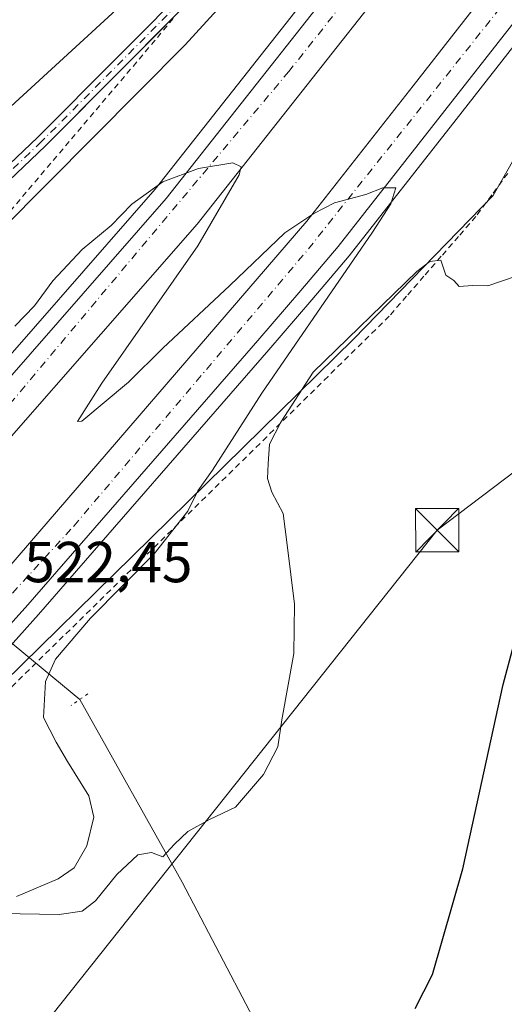
# Model space of a CAD drawing. Units: metres. Extents: x 610896 to 614347, y 4727008 to 4729377.
# Drawn here: x 611302 to 611386, y 4727918 to 4728089 of the extents above; entities that cross this region are included whole.
import ezdxf

# ---------------------------------------------------------------- set-up
doc = ezdxf.new("R2010")
doc.units = ezdxf.units.M
doc.header["$MEASUREMENT"] = 0
for name, pattern in [('DGN Style 2', [1.6480167562047852, 0.988810053722871, -0.6592067024819142]), ('DGN Style 4', [2.6384748266838614, 1.318413404963828, -0.6592067024819142, 0.001648016756204785, -0.6592067024819142]), ('DGN Style 5', [1.1536117293433497, 0.4944050268614355, -0.6592067024819142])]:
    doc.linetypes.add(name, pattern=pattern)
for name, color, linetype, lineweight in [('Alambrada', 7, 'DGN Style 2', 0), ('Arcén (en calzada doble)', 91, 'Continuous', 13), ('Camino Cxs', 7, 'Continuous', 0), ('Camino eje', 30, 'DGN Style 4', 13), ('Carretera de calzada doble Cxs', 1, 'Continuous', 13), ('Carretera de calzada doble eje', 1, 'DGN Style 4', 0), ('Corriente natural lineal', 142, 'Continuous', 13), ('Cultivos herbáceos CxS', 92, 'Continuous', 0), ('Curva de nivel maestra', 30, 'Continuous', 30), ('Curva de nivel normal', 30, 'Continuous', 0), ('Núcleo urbano CxS', 7, 'Continuous', 0), ('Puente lineal', 2, 'DGN Style 5', 0), ('Rótulo de punto de cota en terreno', 7, 'Continuous', 0), ('Tendido', 6, 'Continuous', 0), ('Torre de tendido puntual', 7, 'Continuous', 0)]:
    doc.layers.add(name, color=color, linetype=linetype, lineweight=lineweight)
doc.styles.add('Style-Arial', font='txt')

# ---------------------------------------------------------------- blocks, each defined once
blk = doc.blocks.new('*U12')
at = {"layer": 'Cultivos herbáceos CxS', "color": 92, "linetype": 'Continuous', "lineweight": 0}
blk.add_polyline3d([(611204.8644000003, 4727868.392899999, 525.6392999999953), (611260.2385, 4727935.6527, 524.1828999999998), (611260.5867, 4727936.0385, 524.173299999995), (611359.6901000004, 4728033.409499999, 519.7888999999996), (611383.8223000001, 4728058.2301, 519.1956000000064), (611403.1293000003, 4728092.206900001, 517.9168000000063), (611475.8646999998, 4728117.8277, 529.6094000000012), (611477.5109000001, 4728118.227499999, 529.9977999999974), (611495.4780000001, 4728122.6029, 534.6888999999937), (611512.1601, 4728132.819900001, 537.4360000000015), (611521.8645000001, 4728148.992500001, 536.4250000000029), (611526.1771, 4728178.1033, 530.8784000000014), (611525.1001000004, 4728237.4027, 519.9765999999945), (611540.7951999997, 4728310.7181, 512.0725999999995)], dxfattribs=at)
blk = doc.blocks.new('*U16')
at = {"layer": 'Núcleo urbano CxS', "color": 7, "linetype": 'Continuous', "lineweight": 0}
for points in [[(611540.7951999997, 4728310.7181, 512.0725999999995), (611525.1001000004, 4728237.4027, 519.9765999999945), (611526.1771, 4728178.1033, 530.8784000000014), (611521.8645000001, 4728148.992500001, 536.4250000000029), (611512.1601, 4728132.819900001, 537.4360000000015), (611495.4780000001, 4728122.6029, 534.6888999999937), (611477.5109000001, 4728118.227499999, 529.9977999999974), (611475.8646999998, 4728117.8277, 529.6094000000012), (611403.1293000003, 4728092.206900001, 517.9168000000063), (611383.8223000001, 4728058.2301, 519.1956000000064), (611359.6901000004, 4728033.409499999, 519.7888999999996), (611260.5867, 4727936.0385, 524.173299999995), (611260.2385, 4727935.6527, 524.1828999999998), (611204.8644000003, 4727868.392899999, 525.6392999999953)], [(611150.0192, 4727904.851100001, 517.0994999999966), (611170.0856999997, 4727918.959899999, 517.4290000000037), (611158.9967999998, 4727923.867699999, 515.591499999995), (611153.1646999996, 4727929.252499999, 514.4134000000049), (611170.7178999997, 4727949.924500001, 512.881899999993), (611180.3870999999, 4727966.576900001, 512.5780999999988), (611200.7999, 4727979.178099999, 513.1027999999933), (611243.8876999998, 4728020.1349, 511.2746999999945), (611279.8378999997, 4728064.3521, 510.8405000000057), (611298.8863000004, 4728072.410700001, 512.414300000004), (611349.4216999998, 4728118.871099999, 512.1408999999985), (611401.4117000002, 4728199.1325, 514.4726999999984), (611464.7153000003, 4728286.569300001, 511.3831999999966), (611491.2742999997, 4728330.837900001, 508.9986000000063)]]:
    blk.add_polyline3d(points, dxfattribs=at)
blk = doc.blocks.new('5TTEND')
at = {"layer": 'Tendido', "color": 7, "linetype": 'Continuous', "lineweight": 0}
for p, q in [((-0.375, 0.3754), (0.375, -0.3746)), ((0.3720000000000001, 0.3784000000000001), (-0.3720000000000001, -0.3776))]:
    blk.add_line(p, q, dxfattribs=at)
at = {"layer": 'Tendido', "color": 7, "linetype": 'Continuous', "lineweight": 0, "flags": 128}
blk.add_lwpolyline([(-0.375, -0.3746), (0.375, -0.3746), (0.375, 0.3754), (-0.375, 0.3754), (-0.3720000000000001, -0.3776)], dxfattribs=at)

msp = doc.modelspace()

# ---------------------------------------------------------------- linework, layer by layer
at = {"layer": 'Alambrada', "color": 7, "linetype": 'DGN Style 2', "lineweight": 0}
for points in [[(611328.3907000005, 4728088.923900001, 514.2121000000043), (611325.2701000003, 4728085.1601, 514.4851000000053), (611322.0795, 4728081.396700001, 514.5271000000066), (611318.8888999998, 4728077.633300001, 515.0182999999961), (611315.6983000003, 4728073.870100001, 515.0179999999964), (611312.5078999996, 4728070.106699999, 514.9088999999949), (611309.3173000002, 4728066.3433, 515.4918000000034), (611306.1266999999, 4728062.5801, 515.9625999999989), (611302.9360999997, 4728058.8167, 515.7329000000027), (611299.7456999999, 4728055.053300001, 516.0044999999955)], [(611386.3479000004, 4728062.087900001, 519.4677999999985), (611383.5988999996, 4728058.348900001, 519.6264999999985), (611380.8501000004, 4728054.610099999, 519.7638000000006), (611377.8460999997, 4728051.156099999, 520.0022000000026), (611374.8421, 4728047.702099999, 519.985799999995), (611371.8381000003, 4728044.2481, 520.1264999999985), (611368.8340999996, 4728040.7941, 520.2103999999963), (611365.8300999999, 4728037.340100001, 520.2930999999953), (611362.2950999998, 4728033.852499999, 520.3320999999996), (611358.7600999996, 4728030.3651, 520.3626999999979), (611355.2251000004, 4728026.877499999, 520.3644000000058), (611351.6901000004, 4728023.390100001, 520.4107999999978), (611348.1551000001, 4728019.9025, 520.2802999999985), (611344.6201, 4728016.415100001, 520.162599999996), (611341.0850999998, 4728012.9275, 520.1101000000053), (611337.5500999996, 4728009.440099999, 520.1465000000027), (611334.0258999999, 4728005.985900001, 520.3436999999976), (611330.5016999999, 4728002.5317, 520.545299999998), (611326.9775, 4727999.077500001, 520.7859999999928), (611323.4533000002, 4727995.623299999, 520.9459999999963), (611319.9293000001, 4727992.169299999, 521.1117999999988), (611316.4051000001, 4727988.715100001, 521.2394999999962), (611312.8809000002, 4727985.2609, 522.8763000000035), (611309.3567000004, 4727981.806700001, 525.5051999999996), (611305.8324999996, 4727978.352499999, 528.5809000000008), (611302.3082999998, 4727974.8983, 526.7118999999948), (611298.7843000004, 4727971.444300001, 523.5901000000014)]]:
    msp.add_polyline3d(points, dxfattribs=at)
at = {"layer": 'Arcén (en calzada doble)', "color": 91, "linetype": 'Continuous', "lineweight": 13}
for points in [[(611192.4401000004, 4727911.0601, 527.6098999999958), (611210.5500999996, 4727931.600099999, 526.4036999999954), (611217.3000999996, 4727939.1801, 525.8858999999939), (611233.1601, 4727956.6501, 525.8873000000021), (611235.4996999997, 4727959.2205, 526.4594999999972), (611292.1201, 4728021.4301, 523.7599000000046), (611325.2801000001, 4728059.3301, 521.703999999998), (611378.0000999998, 4728126.2501, 521.2458000000044), (611425.3000999996, 4728193.690099999, 515.3920999999973), (611467.6201, 4728261.210100001, 513.5111999999936), (611488.1601, 4728296.2301, 513.2014000000054), (611505.3501000004, 4728324.4801, 512.5705000000017)], [(611538.3300999999, 4728315.3301, 512.2657999999938), (611524.5701000001, 4728290.9301, 513.1043999999965), (611487.9600999998, 4728229.7301, 514.3908999999985), (611457.4401000004, 4728181.800100001, 515.8283999999985), (611437.5800999999, 4728153.210100001, 516.6895999999979), (611424.9801000003, 4728133.290100001, 517.2329999999929), (611400.5301000001, 4728101.0101, 518.3491000000067), (611377.4401000004, 4728071.420100001, 519.4192999999941), (611358.9101, 4728047.8101, 520.2252000000008), (611352.4200999998, 4728040.140100001, 521.0773999999947), (611344.9600999998, 4728031.4901, 520.8375999999989), (611305.0800999999, 4727985.610099999, 523.7302000000054), (611291.8201000001, 4727970.8301, 523.0629999999946), (611283.0100999996, 4727961.380100001, 523.7394999999962), (611267.8901000004, 4727944.850099999, 524.1809999999969), (611260.6879000004, 4727936.8861, 524.3426000000036), (611249.6401000004, 4727924.670100001, 524.8383999999933), (611241.4600999998, 4727916.2601, 525.2116999999998)]]:
    msp.add_polyline3d(points, dxfattribs=at)
at = {"layer": 'Camino Cxs', "color": 7, "linetype": 'Continuous', "lineweight": 0}
for points in [[(611209.3000999996, 4727975.3487, 514.709600000002), (611216.0000999998, 4727982.1801, 514.8625999999931), (611226.1001000004, 4727989.270099999, 514.4860999999946), (611237.7301000003, 4727999.710100001, 514.3739999999962), (611277.0701000001, 4728041.8101, 514.1169999999984), (611304.8800999997, 4728068.3101, 514.1569000000018), (611332.4101, 4728096.040100001, 513.6848000000027), (611358.9801000003, 4728129.290100001, 512.8362000000052), (611370.7701000003, 4728143.1501, 513.1419000000024), (611390.9901000002, 4728168.640100001, 513.960500000001), (611397.6501000002, 4728179.140100001, 514.699299999993), (611403.1401000004, 4728190.210100001, 515.2749999999943), (611411.8800999997, 4728205.0701, 516.048299999995), (611430.0100999996, 4728233.5701, 515.2562000000034), (611470.8901000004, 4728294.290100001, 511.595100000006), (611480.6201, 4728311.860099999, 510.4884000000021)], [(611392.6401000004, 4728167.470100001, 514.187699999995), (611372.3400999998, 4728141.870100001, 514.0322000000015), (611360.5401, 4728128.0001, 513.520399999994), (611333.9200999998, 4728094.690099999, 514.4737000000023), (611306.3000999996, 4728066.870100001, 514.6055999999953), (611278.5100999996, 4728040.380100001, 515.0108000000037), (611239.1501000002, 4727998.2601, 514.5414000000019), (611227.3601000002, 4727987.6801, 514.6751999999979), (611217.3101000005, 4727980.640100001, 515.1486000000004), (611211.8113000002, 4727975.023700001, 515.0032000000066), (611210.5044999998, 4727975.158700001, 514.851800000004), (611209.3000999996, 4727975.3487, 514.709600000002), (611216.0000999998, 4727982.1801, 514.8625999999931), (611226.1001000004, 4727989.270099999, 514.4860999999946), (611237.7301000003, 4727999.710100001, 514.3739999999962), (611277.0701000001, 4728041.8101, 514.1169999999984), (611304.8800999997, 4728068.3101, 514.1569000000018), (611332.4101, 4728096.040100001, 513.6848000000027), (611358.9801000003, 4728129.290100001, 512.8362000000052), (611370.7701000003, 4728143.1501, 513.1419000000024), (611390.9901000002, 4728168.640100001, 513.960500000001)], [(611329.3804000001, 4728090.117500001, 514.3132000000041), (611306.3000999996, 4728066.870100001, 514.6055999999953), (611278.5100999996, 4728040.380100001, 515.0108000000037), (611239.1501000002, 4727998.2601, 514.5414000000019), (611227.3601000002, 4727987.6801, 514.6751999999979), (611217.3101000005, 4727980.640100001, 515.1486000000004), (611211.8113000002, 4727975.023700001, 515.0032000000066)]]:
    msp.add_polyline3d(points, dxfattribs=at)
at = {"layer": 'Camino eje', "color": 30, "linetype": 'DGN Style 4', "lineweight": 13}
msp.add_polyline3d([(611391.8151000004, 4728168.0551, 514.0648999999976), (611381.6651, 4728155.255100001, 513.4179000000004), (611371.5551000005, 4728142.5101, 513.4266000000061), (611359.7600999996, 4728128.645099999, 513.1725000000006), (611333.1651, 4728095.3651, 514.0485999999946), (611305.5900999998, 4728067.590100001, 514.3429999999935), (611291.6951000001, 4728054.345100001, 513.6950999999972), (611277.7901, 4728041.095100001, 514.5111000000034), (611238.4401000004, 4727998.985099999, 514.4257999999973), (611226.7301000003, 4727988.475099999, 514.5736000000034), (611221.7050999999, 4727984.9551, 515.4187999999995), (611216.6551000001, 4727981.4101, 514.9894999999962), (611213.8501000004, 4727978.545100001, 515.0501999999979), (611210.5044999998, 4727975.158700001, 514.851800000004), (611210.1057000002, 4727974.7225, 514.8371999999945), (611209.2445, 4727973.8433, 514.7964999999967)], dxfattribs=at)
at = {"layer": 'Carretera de calzada doble Cxs', "color": 1, "linetype": 'Continuous', "lineweight": 13}
for points in [[(611833.0100999996, 4728861.9101, 502.1103000000003), (611795.4401000004, 4728796.5601, 501.6989000000031), (611764.7301000003, 4728741.770099999, 502.8463999999949), (611722.4200999998, 4728665.340100001, 504.9982000000019), (611691.8000999996, 4728608.4001, 507.2375999999931), (611667.6901000004, 4728560.420100001, 506.7207999999956), (611639.8501000004, 4728508.8301, 507.8407000000007), (611585.1001000004, 4728404.6801, 510.3184999999939), (611536.1601, 4728316.550100001, 512.2661999999982), (611522.4200999998, 4728292.190099999, 513.3080000000045), (611485.8300999999, 4728231.040100001, 514.386400000003), (611455.3501000004, 4728183.1801, 515.7831000000006), (611435.5100999996, 4728154.590100001, 516.6141999999963), (611422.9200999998, 4728134.720100001, 517.2488000000012), (611398.5500999996, 4728102.540100001, 518.3381999999983), (611375.4801000003, 4728072.960100001, 519.3883999999962), (611356.9600999998, 4728049.390100001, 520.2422999999981), (611350.5301000001, 4728041.7601, 521.3267000000051), (611343.0701000001, 4728033.130100001, 520.8723000000027), (611303.2100999998, 4727987.270099999, 523.2526000000071), (611289.9600999998, 4727972.5101, 523.0396999999939), (611281.1700999998, 4727963.0801, 523.797200000001), (611266.0301000001, 4727946.540100001, 524.1631000000052), (611259.8201000001, 4727939.665100001, 524.2560999999987)], [(611807.6001000004, 4728859.840100001, 501.1279000000068), (611758.0000999998, 4728772.6501, 502.4113000000071), (611711.9401000004, 4728689.190099999, 504.2455000000046), (611675.6700999998, 4728622.0601, 505.7863000000071), (611646.6700999998, 4728567.290100001, 506.8518999999943), (611635.4600999998, 4728544.850099999, 507.2501000000047), (611622.1001000004, 4728521.5701, 507.866399999999), (611583.5100999996, 4728446.3201, 509.4226000000053), (611538.4600999998, 4728364.1501, 511.3705999999948), (611513.5301000001, 4728319.710100001, 512.5632999999943), (611496.2801000001, 4728291.360099999, 513.110799999995), (611475.7100999998, 4728256.300100001, 513.8591000000015), (611433.1901000004, 4728188.470100001, 515.5696999999927), (611385.6001000004, 4728120.590100001, 517.7660000000033), (611332.5701000001, 4728053.270099999, 520.5084000000061), (611299.1700999998, 4728015.130100001, 521.7592000000004), (611243.5927999998, 4727954.0525, 524.1157999999997)], [(611254.6094000004, 4727944.285, 523.9560000000056), (611260.9600999998, 4727951.3101, 523.6713000000018), (611277.0000999998, 4727968.590100001, 523.0426000000007), (611298.1001000004, 4727991.710100001, 522.2868000000017), (611351.5500999996, 4728053.770099999, 519.8684000000068), (611370.0000999998, 4728077.2501, 518.9254999999976), (611393.0100999996, 4728106.790100001, 517.9060000000027), (611416.8501000004, 4728138.9101, 516.8323999999993), (611429.7100999998, 4728158.4301, 516.1368999999977), (611449.5500999996, 4728187.020099999, 515.3481000000029), (611479.9101, 4728234.690099999, 513.9492000000029), (611516.3901000004, 4728295.690099999, 512.4483000000037), (611530.0800999999, 4728319.940099999, 511.8594000000012), (611578.9801000003, 4728408.0001, 509.9627999999939), (611633.7100999998, 4728512.090100001, 507.713699999993), (611661.5100999996, 4728563.640100001, 506.7019), (611685.6201, 4728611.600099999, 505.7247000000062), (611716.3000999996, 4728668.6801, 504.6039000000019), (611763.7600999996, 4728754.3101, 502.6549999999989), (611789.3901000004, 4728800.0001, 501.4729999999981), (611824.7600999996, 4728861.300100001, 502.5875999999989)], [(611238.3808000004, 4727958.6735, 525.1494999999995), (611293.9801000003, 4728019.7601, 522.692200000005), (611327.2100999998, 4728057.7301, 520.3724999999977), (611380.0100999996, 4728124.7601, 519.2041000000027), (611427.3901000004, 4728192.3201, 515.4358000000066), (611469.7600999996, 4728259.9101, 513.553899999999), (611490.3000999996, 4728294.940099999, 513.2851999999984), (611507.5100999996, 4728323.220100001, 513.0136999999959), (611532.3701, 4728367.520099999, 511.1339000000008), (611577.3701, 4728449.590100001, 509.2991000000038), (611615.9801000003, 4728524.890100001, 507.9507000000012), (611629.3201000001, 4728548.1501, 507.5216999999975), (611640.4801000003, 4728570.4801, 507.0289000000049), (611669.5301000001, 4728625.340100001, 506.3672999999981), (611705.8201000001, 4728692.540100001, 504.3646000000008), (611751.9200999998, 4728776.0601, 502.6692000000039), (611799.1201, 4728859.020099999, 501.4787999999971)], [(611194.2801000001, 4727909.350099999, 526.5476000000053), (611212.4200999998, 4727929.940099999, 525.6199000000051), (611219.1601, 4727937.5101, 525.2623000000021), (611235.0100999996, 4727954.970100001, 525.5397999999988), (611236.3262999998, 4727956.416200001, 525.1008000000002), (611238.3808000004, 4727958.6735, 525.1494999999995), (611293.9801000003, 4728019.7601, 522.692200000005), (611327.2100999998, 4728057.7301, 520.3724999999977), (611380.0100999996, 4728124.7601, 519.2041000000027), (611427.3901000004, 4728192.3201, 515.4358000000066), (611469.7600999996, 4728259.9101, 513.553899999999), (611490.3000999996, 4728294.940099999, 513.2851999999984), (611507.5100999996, 4728323.220100001, 513.0136999999959)], [(611513.5301000001, 4728319.710100001, 512.5632999999943), (611496.2801000001, 4728291.360099999, 513.110799999995), (611475.7100999998, 4728256.300100001, 513.8591000000015), (611433.1901000004, 4728188.470100001, 515.5696999999927), (611385.6001000004, 4728120.590100001, 517.7660000000033), (611332.5701000001, 4728053.270099999, 520.5084000000061), (611299.1700999998, 4728015.130100001, 521.7592000000004), (611243.5926999999, 4727954.0525, 524.1157999999997), (611241.5263, 4727951.7816, 524.3960999999981), (611240.2600999996, 4727950.390100001, 524.5577000000048), (611223.5100999996, 4727932.2301, 524.9441999999982), (611217.4200999998, 4727925.5601, 525.2418000000034), (611199.1700999998, 4727904.840100001, 525.6680000000051)], [(611227.2600999996, 4727914.440099999, 525.318299999999), (611242.5000999998, 4727930.890100001, 524.4902000000002), (611252.5246000001, 4727941.978900001, 524.1431000000011), (611254.6092999997, 4727944.285, 523.9560000000056), (611260.9600999998, 4727951.3101, 523.6713000000018), (611277.0000999998, 4727968.590100001, 523.0426000000007), (611298.1001000004, 4727991.710100001, 522.2868000000017), (611351.5500999996, 4728053.770099999, 519.8684000000068), (611370.0000999998, 4728077.2501, 518.9254999999976), (611393.0100999996, 4728106.790100001, 517.9060000000027), (611416.8501000004, 4728138.9101, 516.8323999999993), (611429.7100999998, 4728158.4301, 516.1368999999977), (611449.5500999996, 4728187.020099999, 515.3481000000029), (611479.9101, 4728234.690099999, 513.9492000000029), (611516.3901000004, 4728295.690099999, 512.4483000000037), (611530.0800999999, 4728319.940099999, 511.8594000000012)], [(611536.1601, 4728316.550100001, 512.2661999999982), (611522.4200999998, 4728292.190099999, 513.3080000000045), (611485.8300999999, 4728231.040100001, 514.386400000003), (611455.3501000004, 4728183.1801, 515.7831000000006), (611435.5100999996, 4728154.590100001, 516.6141999999963), (611422.9200999998, 4728134.720100001, 517.2488000000012), (611398.5500999996, 4728102.540100001, 518.3381999999983), (611375.4801000003, 4728072.960100001, 519.3883999999962), (611356.9600999998, 4728049.390100001, 520.2422999999981), (611350.5301000001, 4728041.7601, 521.3267000000051), (611343.0701000001, 4728033.130100001, 520.8723000000027), (611303.2100999998, 4727987.270099999, 523.2526000000071), (611289.9600999998, 4727972.5101, 523.0396999999939), (611281.1700999998, 4727963.0801, 523.797200000001), (611266.0301000001, 4727946.540100001, 524.1631000000052), (611259.8201000001, 4727939.665100001, 524.2560999999987), (611257.7241000002, 4727937.344699999, 524.3389000000025), (611247.8201000001, 4727926.380100001, 524.7293000000063), (611239.6401000004, 4727917.9901, 525.0225999999967)]]:
    msp.add_polyline3d(points, dxfattribs=at)
at = {"layer": 'Carretera de calzada doble eje', "color": 1, "linetype": 'DGN Style 4', "lineweight": 0}
for points in [[(610925.0667000003, 4727538.152100001, 532.891499999998), (610949.3300999999, 4727574.960100001, 532.6876000000047), (610977.3701, 4727613.4301, 532.1239999999962), (611012.5000999998, 4727660.770099999, 531.5022999999928), (611037.7100999998, 4727693.2301, 530.9689999999973), (611066.5301000001, 4727730.460100001, 530.3065999999963), (611103.9200999998, 4727773.040100001, 529.3264000000054), (611144.6201, 4727819.130100001, 528.0334000000003), (611166.2301000003, 4727843.9901, 527.4155000000028), (611206.3201000001, 4727886.9901, 525.999800000005), (611256.2395000001, 4727940.8333, 524.2057999999961), (611258.1001000004, 4727942.840100001, 524.1386999999959), (611311.1901000004, 4728000.9301, 522.0065999999933), (611351.8201000001, 4728048.970100001, 520.3285000000033), (611385.5000999998, 4728091.340100001, 518.6505000000034), (611420.9600999998, 4728137.5101, 517.1055000000051), (611451.5500999996, 4728182.9901, 515.7290000000066), (611476.7500999998, 4728223.710100001, 514.5044999999955), (611516.9401000004, 4728288.590100001, 512.8634000000021), (611550.1901000004, 4728348.540100001, 511.5007000000041)], [(611505.6001000004, 4728313.8301, 512.3141000000032), (611482.0301000001, 4728274.9101, 513.1833999999944), (611454.6401000004, 4728229.2501, 514.428700000004), (611431.4801000003, 4728193.420100001, 515.4421000000002), (611397.3501000004, 4728144.390100001, 516.9857000000047), (611379.8000999996, 4728119.340100001, 518.0665000000008), (611348.4401000004, 4728079.7601, 519.329700000002), (611294.2301000003, 4728015.0801, 521.7596000000049), (611248.8300999999, 4727966.140100001, 523.7866000000067), (611239.5730999997, 4727955.6139, 524.539300000004), (611196.0100999996, 4727907.2601, 525.9553000000016), (611156.9401000004, 4727865.590100001, 527.2681000000011), (611113.4801000003, 4727816.550100001, 528.6168999999937), (611081.6401000004, 4727780.7301, 529.5528000000049), (611014.8000999996, 4727698.690099999, 531.1867000000057), (610991.6401000004, 4727669.670100001, 531.679999999993), (610967.5301000001, 4727635.940099999, 532.1291000000056), (610924.4589000001, 4727576.074300001, 532.7988000000041)]]:
    msp.add_polyline3d(points, dxfattribs=at)
at = {"layer": 'Corriente natural lineal', "color": 142, "linetype": 'Continuous', "lineweight": 13, "extrusion": (-0.05032523167197157, 0.0416744254244126, 0.9978630233267026), "elevation": 166787.8480588118, "flags": 128}
msp.add_lwpolyline([(-4031376.226667517, -2539212.277896401), (-4031376.226667517, -2539406.107014493)], dxfattribs=at)
at = {"layer": 'Corriente natural lineal', "color": 142, "linetype": 'Continuous', "lineweight": 13}
msp.add_polyline3d([(611390.2701000003, 4727858.4101, 533.6410000000033), (611381.7401000002, 4727863.880100001, 531.1036000000023), (611372.6101000002, 4727873.220100001, 529.4162999999971), (611362.0701000001, 4727880.710100001, 527.1885000000038), (611358.8400999998, 4727884.5001, 526.5896000000066), (611349.9801000003, 4727898.140100001, 524.4158000000025), (611345.5500999996, 4727909.3301, 523.1095999999961), (611329.9401000004, 4727939.1601, 520.1071999999986), (611312.2301000003, 4727970.870100001, 517.9149999999936)], dxfattribs=at)
at = {"layer": 'Cultivos herbáceos CxS', "color": 92, "linetype": 'Continuous', "lineweight": 0}
for points in [[(611200.7999, 4727979.178099999, 513.1027999999933), (611243.8876999998, 4728020.1349, 511.2746999999945), (611279.8378999997, 4728064.3521, 510.8405000000057), (611298.8863000004, 4728072.410700001, 512.414300000004), (611349.4216999998, 4728118.871099999, 512.1408999999985), (611401.4117000002, 4728199.1325, 514.4726999999984), (611464.7153000003, 4728286.569300001, 511.3831999999966), (611491.2742999997, 4728330.837900001, 508.9986000000063)], [(611540.7951999997, 4728310.7181, 512.0725999999995), (611525.1001000004, 4728237.4027, 519.9765999999945), (611526.1771, 4728178.1033, 530.8784000000014), (611521.8645000001, 4728148.992500001, 536.4250000000029), (611512.1601, 4728132.819900001, 537.4360000000015), (611495.4780000001, 4728122.6029, 534.6888999999937), (611477.5109000001, 4728118.227499999, 529.9977999999974), (611475.8646999998, 4728117.8277, 529.6094000000012), (611403.1293000003, 4728092.206900001, 517.9168000000063), (611383.8223000001, 4728058.2301, 519.1956000000064), (611359.6901000004, 4728033.409499999, 519.7888999999996), (611260.5867, 4727936.0385, 524.173299999995), (611260.2385, 4727935.6527, 524.1828999999998), (611204.8644000003, 4727868.392899999, 525.6392999999953)], [(611349.4216999998, 4728118.871099999, 512.1408999999985), (611298.8863000004, 4728072.410700001, 512.414300000004), (611279.8378999997, 4728064.3521, 510.8405000000057), (611243.8876999998, 4728020.1349, 511.2746999999945), (611200.7999, 4727979.178099999, 513.1027999999933), (611178.7040999997, 4727997.234300001, 510.4674999999989), (611226.9338999996, 4728043.863500001, 509.0617999999959), (611236.8591, 4728057.5165, 508.9863000000041), (611245.5431000004, 4728061.240300001, 509.1978999999993), (611241.8211000003, 4728072.411499999, 508.7712999999931), (611203.3649000004, 4728108.406099999, 505.554099999994)]]:
    msp.add_polyline3d(points, dxfattribs=at)
at = {"layer": 'Curva de nivel maestra', "color": 30, "linetype": 'Continuous', "lineweight": 30, "elevation": 525, "flags": 128}
msp.add_lwpolyline([(611370.3300000001, 4727917.2501), (611373.3099999996, 4727923.140100001), (611378.5999999996, 4727941.470100001), (611385.5599999996, 4727973.460100001), (611387.3399999999, 4727980.140100001)], dxfattribs=at)
at = {"layer": 'Curva de nivel normal', "color": 30, "linetype": 'Continuous', "lineweight": 0, "flags": 128}
for points, elevation in [([(611344.6200000001, 4728099.9001), (611330.4699999997, 4728084.350099999), (611298.6399999997, 4728052.300100001)], 515), ([(611300.9900000002, 4728035.600099999), (611304.3600000005, 4728039.120100001), (611307.5599999996, 4728043.470100001), (611312.6100000005, 4728048.860099999), (611317.6299999999, 4728053.050100001), (611321.2100000001, 4728056.7601), (611326.6200000001, 4728060.600099999), (611332.7999999998, 4728062.940099999), (611338.7300000006, 4728063.9001), (611340.1699999999, 4728063.210100001), (611339.8399999999, 4728061.850099999), (611332.6500000004, 4728049.5101), (611316.0099999999, 4728025.710100001), (611311.7999999998, 4728019.050100001), (611312.5700000003, 4728019.140100001), (611320.6299999999, 4728025.870100001), (611326.6200000001, 4728031.780099999), (611338.1900000004, 4728042.620100001), (611347.75, 4728051.790100001), (611352.7400000002, 4728055.120100001), (611356.3600000005, 4728057.0001), (611361.7800000003, 4728058.440099999), (611364.7400000002, 4728059.600099999), (611366.9600000001, 4728059.5801), (611366.1100000005, 4728056.8201), (611362.9400000004, 4728051.860099999), (611343.7800000003, 4728023.9801), (611335.1799999997, 4728010.640100001), (611332.6699999999, 4728007.020099999), (611330.9600000001, 4728003.520099999), (611325.0899999999, 4727996.100099999), (611314.0499999998, 4727984.950099999), (611308.0199999996, 4727977.870100001), (611306.2999999998, 4727973.950099999), (611305.9199999999, 4727967.7501), (611308.1299999999, 4727963.440099999), (611310.0700000003, 4727960.120100001), (611313.7800000003, 4727954.130100001), (611314.6500000004, 4727950.460100001), (611313.4500000002, 4727945.460100001), (611311.2599999999, 4727941.670100001), (611308.4699999997, 4727939.7401), (611301.2300000006, 4727936.700099999)], 520), ([(611298.5099999999, 4727933.7301), (611308.6200000001, 4727933.590100001), (611312.6200000001, 4727934.170100001), (611314.9500000002, 4727935.920100001), (611318.6200000001, 4727940.4901), (611322.29, 4727943.890100001), (611324.6200000001, 4727944.300100001), (611326.6200000001, 4727943.590100001), (611328.6200000001, 4727945.7601), (611330.9500000002, 4727947.9801), (611334.6799999997, 4727950.020099999), (611339.2100000001, 4727952.1601), (611344.0700000003, 4727957.840100001), (611346.5099999999, 4727962.640100001), (611347.2199999997, 4727967.340100001), (611349.3099999996, 4727978.8201), (611349.4400000004, 4727987.4101), (611348.1600000003, 4727997.6501), (611347.4400000004, 4728003.130100001), (611345.4699999997, 4728006.800100001), (611344.7599999999, 4728009.200099999), (611344.8600000005, 4728011.710100001), (611345.0599999996, 4728015.110099999), (611347.0599999996, 4728018.9301), (611352.6200000001, 4728027.590100001), (611370.6200000001, 4728045.0601), (611372.8700000001, 4728046.780099999), (611374.7800000003, 4728047.0101), (611375.6200000001, 4728044.460100001), (611377.0099999999, 4728043.520099999), (611377.9600000001, 4728042.470100001), (611380.2300000006, 4728042.620100001), (611382.8899999997, 4728042.5701), (611387.8399999999, 4728044.2501)], 520)]:
    msp.add_lwpolyline(points, dxfattribs=dict(at, elevation=elevation))
at = {"layer": 'Núcleo urbano CxS', "color": 7, "linetype": 'Continuous', "lineweight": 0}
for points in [[(611200.7999, 4727979.178099999, 513.1027999999933), (611243.8876999998, 4728020.1349, 511.2746999999945), (611279.8378999997, 4728064.3521, 510.8405000000057), (611298.8863000004, 4728072.410700001, 512.414300000004), (611349.4216999998, 4728118.871099999, 512.1408999999985), (611401.4117000002, 4728199.1325, 514.4726999999984), (611464.7153000003, 4728286.569300001, 511.3831999999966), (611491.2742999997, 4728330.837900001, 508.9986000000063)], [(611540.7951999997, 4728310.7181, 512.0725999999995), (611525.1001000004, 4728237.4027, 519.9765999999945), (611526.1771, 4728178.1033, 530.8784000000014), (611521.8645000001, 4728148.992500001, 536.4250000000029), (611512.1601, 4728132.819900001, 537.4360000000015), (611495.4780000001, 4728122.6029, 534.6888999999937), (611477.5109000001, 4728118.227499999, 529.9977999999974), (611475.8646999998, 4728117.8277, 529.6094000000012), (611403.1293000003, 4728092.206900001, 517.9168000000063), (611383.8223000001, 4728058.2301, 519.1956000000064), (611359.6901000004, 4728033.409499999, 519.7888999999996), (611260.5867, 4727936.0385, 524.173299999995), (611260.2385, 4727935.6527, 524.1828999999998), (611204.8644000003, 4727868.392899999, 525.6392999999953)]]:
    msp.add_polyline3d(points, dxfattribs=at)
at = {"layer": 'Puente lineal', "color": 2, "linetype": 'DGN Style 5', "lineweight": 0, "extrusion": (-0.5720848951685206, 0.8201816699186131, 0.004571766566438915), "elevation": 3528074.958561958, "flags": 128}
msp.add_lwpolyline([(-3206222.985044258, -15603.76350781302), (-3206221.312176388, -15602.97209954234), (-3206219.459070894, -15603.01069994574)], dxfattribs=at)
at = {"layer": 'Tendido', "color": 6, "linetype": 'Continuous', "lineweight": 0}
msp.add_polyline3d([(611258.8700000001, 4727855.07, 533.3113000000012), (611374.1300999997, 4728000.190400001, 524.0050999999949), (611528.6399999997, 4728117.430000001, 544.9377999999997), (611655.7999999998, 4728318.210000001, 522.1689999999944), (611777.9199999999, 4728511.57, 512.6824999999953), (611855.9199999999, 4728679.32, 513.7878000000055)], dxfattribs=at)

# ---------------------------------------------------------------- block references
at = {"layer": 'Cultivos herbáceos CxS', "color": 92, "linetype": 'Continuous', "lineweight": 0}
msp.add_blockref('*U12', (0, 0), dxfattribs=at)
at = {"layer": 'Núcleo urbano CxS', "color": 7, "linetype": 'Continuous', "lineweight": 0}
msp.add_blockref('*U16', (0, 0), dxfattribs=at)
at = {"layer": 'Torre de tendido puntual', "color": 7, "linetype": 'Continuous', "lineweight": 0, "xscale": 10, "yscale": 10, "zscale": 10}
msp.add_blockref('5TTEND', (611374.1300999997, 4728000.190400001, 524.0050999999949), dxfattribs=at)

# ---------------------------------------------------------------- texts
at = {"layer": 'Rótulo de punto de cota en terreno', "color": 7, "linetype": 'Continuous', "lineweight": 0, "style": 'Style-Arial'}
msp.add_text('522,45', height=7.000000000000002, dxfattribs=at).set_placement((611302.5878, 4727991.187799999))

doc.saveas('drawing.dxf')
